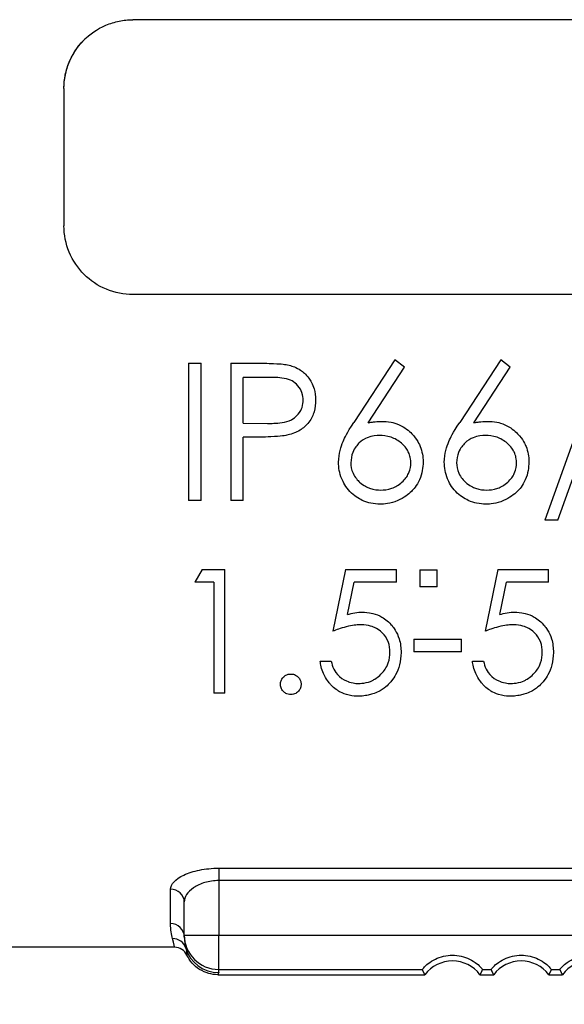
# Model space of a CAD drawing. Units: millimetres. Extents: x 14 to 406, y 8 to 289.
# Drawn here: x 242 to 250, y 117 to 131 of the extents above; entities that cross this region are included whole.
import ezdxf

# ---------------------------------------------------------------- set-up
doc = ezdxf.new("R2010")
doc.units = ezdxf.units.MM
doc.header["$LTSCALE"] = 0.2
doc.layers.add('AM_5', color=3, linetype='Continuous', lineweight=13)
doc.layers.add('TK1', color=7, linetype='Continuous', lineweight=25)
doc.styles.get("Standard").update_dxf_attribs({"font": 'ISOCP.SHX', "bigfont": 'bigfont.shx'})
doc.dimstyles.new('AM_ISO$0', dxfattribs={"dimtxt": 3.5, "dimasz": 2.5, "dimexe": 1, "dimexo": 1, "dimgap": 1, "dimtad": 1, "dimdsep": 46, "dimtxsty": 'Standard', "dimblk": 'OPEN30', "dimcen": 0, "dimclrd": 256, "dimclre": 256, "dimclrt": 2, "dimadec": 0, "dimazin": 2, "dimtp": 0.1, "dimtm": 0.1, "dimtfac": 0.71, "dimtmove": 0, "dimatfit": 3, "dimldrblk": 'OPEN30', "dimfxl": 1, "dimtfill": 1, "dimtfillclr": 256, "dimlwd": -1, "dimlwe": -1, "dimarcsym": 0})

# ---------------------------------------------------------------- blocks, each defined once
blk = doc.blocks.new('*D23')
at = {"layer": 'AM_5', "linetype": 'ByBlock', "transparency": 16777216}
for p, q in [((312.573, 117.63), (312.573, 100.076)), ((237.573, 116.758), (237.573, 100.076)), ((241.073, 101.076), (309.073, 101.076))]:
    blk.add_line(p, q, dxfattribs=at)
at = {"layer": 'AM_5', "transparency": 16777216}
for points in [[(241.073, 101.66), (241.073, 100.493), (237.573, 101.076)], [(309.073, 101.66), (309.073, 100.493), (312.573, 101.076)]]:
    blk.add_solid(points, dxfattribs=at)
at = {"layer": 'Defpoints', "color": 0, "transparency": 16777216}
for p in [(312.573, 118.63), (237.573, 117.758), (312.573, 101.076)]:
    blk.add_point(p, dxfattribs=at)
at = {"layer": 'AM_5', "color": 2, "transparency": 16777216, "insert": (275.073, 104.001), "char_height": 3.5, "attachment_point": 5, "bg_fill": 3, "box_fill_scale": 1.1, "bg_fill_color": 256, "bg_fill_true_color": 13158600, "bg_fill_transparency": 0}
blk.add_mtext('(75)', dxfattribs=at)

msp = doc.modelspace()

# ---------------------------------------------------------------- linework, layer by layer
at = {"layer": 'TK1'}
for p, q in [((254.323, 131.258), (243.673, 131.258)), ((242.673, 130.258), (242.673, 128.258)), ((254.323, 127.258), (243.673, 127.258)), ((244.486, 126.258), (244.486, 124.258)), ((244.486, 126.258), (244.666, 126.258)), ((244.666, 124.258), (244.666, 126.258)), ((245.102, 126.258), (245.494, 126.258)), ((245.102, 126.258), (245.102, 124.258)), ((247.486, 126.31), (246.889, 125.397)), ((247.625, 126.201), (247.486, 126.31)), ((249.025, 126.31), (248.428, 125.397)), ((249.163, 126.201), (249.025, 126.31)), ((250.502, 126.31), (249.666, 123.976)), ((249.855, 123.976), (250.691, 126.31)), ((247.096, 125.393), (247.625, 126.201)), ((248.635, 125.393), (249.163, 126.201)), ((245.281, 125.387), (245.281, 126.053)), ((245.647, 126.053), (245.281, 126.053)), ((245.281, 125.387), (245.631, 125.382)), ((245.424, 125.182), (245.281, 125.182)), ((245.281, 124.258), (245.281, 125.182)), ((244.666, 124.258), (244.486, 124.258)), ((245.281, 124.258), (245.102, 124.258)), ((249.855, 123.976), (249.666, 123.976)), ((244.682, 123.258), (244.576, 123.074)), ((244.682, 123.258), (245.014, 123.258)), ((245.014, 121.458), (245.014, 123.258)), ((246.768, 123.258), (246.584, 122.358)), ((246.768, 123.258), (247.507, 123.258)), ((247.507, 123.074), (247.507, 123.258)), ((247.85, 123.251), (248.099, 123.251)), ((247.85, 123.251), (247.85, 123.006)), ((248.099, 123.006), (248.099, 123.251)), ((248.984, 123.258), (248.799, 122.358)), ((248.984, 123.258), (249.722, 123.258)), ((249.722, 123.074), (249.722, 123.258)), ((244.853, 123.074), (244.576, 123.074)), ((244.853, 123.074), (244.853, 121.458)), ((246.798, 122.6), (246.895, 123.074)), ((247.507, 123.074), (246.895, 123.074)), ((248.099, 123.006), (247.85, 123.006)), ((249.013, 122.6), (249.11, 123.074)), ((249.722, 123.074), (249.11, 123.074)), ((247.761, 122.243), (247.761, 122.058)), ((247.761, 122.243), (248.453, 122.243)), ((248.453, 122.058), (248.453, 122.243)), ((248.453, 122.058), (247.761, 122.058)), ((246.399, 121.92), (246.561, 121.92)), ((248.614, 121.92), (248.776, 121.92)), ((245.014, 121.458), (244.853, 121.458)), ((244.923, 118.909), (256.323, 118.909)), ((244.923, 118.909), (244.923, 118.729)), ((256.323, 118.729), (244.923, 118.729))]:
    msp.add_line(p, q, dxfattribs=at)
for points, knots in [([(242.673, 130.258), (242.673, 130.325), (242.68, 130.392), (242.706, 130.522), (242.725, 130.585), (242.791, 130.739), (242.856, 130.855), (243.047, 131.047), (243.153, 131.123), (243.344, 131.204), (243.409, 131.224), (243.539, 131.251), (243.606, 131.258), (243.673, 131.258)], [0, 0, 0, 0, 0.0200148, 0.0200148, 0.0399704, 0.0399704, 0.0699814, 0.0699814, 0.0927209, 0.0927209, 0.1033844, 0.1033844, 0.114039, 0.114039, 0.114039, 0.114039]), ([(242.673, 130.258), (242.673, 130.324), (242.68, 130.389), (242.705, 130.516), (242.723, 130.578), (242.788, 130.734), (242.853, 130.852), (242.974, 130.973), (242.983, 130.982), (242.993, 130.992)], [0, 0, 0, 0, 0.01959793, 0.01959793, 0.03909081, 0.03909081, 0.06983294, 0.06983294, 0.07223807, 0.07223807, 0.07223807, 0.07223807]), ([(243.673, 127.258), (243.547, 127.258), (243.414, 127.284), (243.168, 127.385), (243.055, 127.462), (242.878, 127.639), (242.801, 127.752), (242.698, 127.998), (242.673, 128.132), (242.673, 128.258)], [0, 0, 0, 0, 0.0376939, 0.0376939, 0.0753877, 0.0753877, 0.1133408, 0.1133408, 0.1512939, 0.1512939, 0.1512939, 0.1512939]), ([(245.494, 126.258), (245.556, 126.258), (245.627, 126.258), (245.855, 126.248), (245.878, 126.245), (245.949, 126.228)], [0, 0, 0, 0, 0.0186977, 0.0186977, 0.04456448, 0.04456448, 0.04456448, 0.04456448]), ([(245.949, 126.228), (245.997, 126.215), (246.05, 126.2), (246.145, 126.135), (246.192, 126.099), (246.26, 126.009), (246.291, 125.959), (246.326, 125.834), (246.332, 125.781), (246.332, 125.722)], [0, 0, 0, 0, 0.01491792, 0.01491792, 0.02165736, 0.02165736, 0.02547987, 0.02547987, 0.0281478, 0.0281478, 0.0281478, 0.0281478]), ([(246.153, 125.721), (246.151, 125.754), (246.15, 125.788), (246.123, 125.861), (246.104, 125.897), (246.05, 125.959), (246.022, 125.982), (245.96, 126.016), (245.925, 126.029), (245.791, 126.052), (245.709, 126.053), (245.647, 126.053)], [0, 0, 0, 0, 0.0102826, 0.0102826, 0.01726926, 0.01726926, 0.02280219, 0.02280219, 0.02782477, 0.02782477, 0.03611919, 0.03611919, 0.03611919, 0.03611919]), ([(245.631, 125.382), (245.688, 125.382), (245.756, 125.382), (245.895, 125.403), (245.937, 125.413), (246.005, 125.448), (246.043, 125.471), (246.111, 125.553), (246.126, 125.588), (246.15, 125.656), (246.152, 125.689), (246.153, 125.721)], [0, 0, 0, 0, 0.01705914, 0.01705914, 0.02680888, 0.02680888, 0.03175856, 0.03175856, 0.03602715, 0.03602715, 0.04300527, 0.04300527, 0.04300527, 0.04300527]), ([(246.332, 125.722), (246.332, 125.667), (246.327, 125.609), (246.298, 125.509), (246.276, 125.454), (246.193, 125.348), (246.149, 125.311), (246.075, 125.265), (246.044, 125.252), (245.99, 125.23), (245.962, 125.222), (245.933, 125.214)], [0, 0, 0, 0, 0.01743, 0.01743, 0.03107488, 0.03107488, 0.04339748, 0.04339748, 0.05279365, 0.05279365, 0.06972077, 0.06972077, 0.06972077, 0.06972077]), ([(246.666, 124.816), (246.67, 124.95), (246.7, 125.043), (246.762, 125.187), (246.781, 125.234), (246.889, 125.397)], [0, 0, 0, 0, 0.04334549, 0.04334549, 0.08295892, 0.08295892, 0.08295892, 0.08295892]), ([(247.096, 125.393), (247.113, 125.396), (247.13, 125.399), (247.148, 125.401), (247.165, 125.403), (247.182, 125.406), (247.199, 125.407), (247.234, 125.411), (247.269, 125.411), (247.303, 125.412)], [0, 0, 0, 0, 0.0521236, 0.0521236, 0.0521236, 0.10427, 0.10427, 0.10427, 0.2084475, 0.2084475, 0.2084475, 0.2084475]), ([(247.303, 125.412), (247.34, 125.411), (247.379, 125.41), (247.465, 125.393), (247.504, 125.382), (247.63, 125.326), (247.69, 125.276), (247.81, 125.153), (247.843, 125.075), (247.884, 124.974), (247.894, 124.902), (247.897, 124.82)], [0, 0, 0, 0, 0.0110557, 0.0110557, 0.0183794, 0.0183794, 0.0322516, 0.0322516, 0.0578358, 0.0578358, 0.1261797, 0.1261797, 0.1261797, 0.1261797]), ([(248.204, 124.816), (248.209, 124.95), (248.239, 125.043), (248.301, 125.187), (248.319, 125.234), (248.428, 125.397)], [0, 0, 0, 0, 0.04334549, 0.04334549, 0.08295892, 0.08295892, 0.08295892, 0.08295892]), ([(248.635, 125.393), (248.652, 125.396), (248.669, 125.399), (248.686, 125.401), (248.703, 125.403), (248.72, 125.406), (248.738, 125.407), (248.772, 125.411), (248.807, 125.411), (248.842, 125.412)], [0, 0, 0, 0, 0.0521236, 0.0521236, 0.0521236, 0.10427, 0.10427, 0.10427, 0.2084475, 0.2084475, 0.2084475, 0.2084475]), ([(248.842, 125.412), (248.878, 125.411), (248.917, 125.41), (249.004, 125.393), (249.042, 125.382), (249.169, 125.326), (249.229, 125.276), (249.348, 125.153), (249.382, 125.075), (249.422, 124.974), (249.433, 124.902), (249.435, 124.82)], [0, 0, 0, 0, 0.0110557, 0.0110557, 0.0183794, 0.0183794, 0.0322516, 0.0322516, 0.0578358, 0.0578358, 0.1261797, 0.1261797, 0.1261797, 0.1261797]), ([(245.933, 125.214), (245.89, 125.205), (245.839, 125.194), (245.576, 125.182), (245.491, 125.182), (245.424, 125.182)], [0, 0, 0, 0, 0.01339296, 0.01339296, 0.02207512, 0.02207512, 0.02207512, 0.02207512]), ([(247.266, 125.207), (247.216, 125.206), (247.155, 125.203), (247.047, 125.158), (247.008, 125.137), (246.94, 125.069), (246.9, 125.026), (246.854, 124.911), (246.847, 124.865), (246.845, 124.809)], [0, 0, 0, 0, 0.01501219, 0.01501219, 0.0229798, 0.0229798, 0.0271908, 0.0271908, 0.03039033, 0.03039033, 0.03039033, 0.03039033]), ([(247.717, 124.809), (247.717, 124.833), (247.717, 124.851), (247.704, 124.911), (247.697, 124.935), (247.666, 124.998), (247.64, 125.044), (247.535, 125.133), (247.484, 125.163), (247.365, 125.203), (247.312, 125.206), (247.266, 125.207)], [0, 0, 0, 0, 0.00767055, 0.00767055, 0.01189373, 0.01189373, 0.01544697, 0.01544697, 0.01824117, 0.01824117, 0.02188654, 0.02188654, 0.02188654, 0.02188654]), ([(248.804, 125.207), (248.754, 125.206), (248.693, 125.203), (248.585, 125.158), (248.547, 125.137), (248.478, 125.069), (248.439, 125.026), (248.392, 124.911), (248.386, 124.865), (248.384, 124.809)], [0, 0, 0, 0, 0.01501219, 0.01501219, 0.0229798, 0.0229798, 0.0271908, 0.0271908, 0.03039033, 0.03039033, 0.03039033, 0.03039033]), ([(249.256, 124.809), (249.255, 124.833), (249.255, 124.851), (249.242, 124.911), (249.236, 124.935), (249.205, 124.998), (249.178, 125.044), (249.074, 125.133), (249.023, 125.163), (248.904, 125.203), (248.85, 125.206), (248.804, 125.207)], [0, 0, 0, 0, 0.00767055, 0.00767055, 0.01189373, 0.01189373, 0.01544697, 0.01544697, 0.01824117, 0.01824117, 0.02188654, 0.02188654, 0.02188654, 0.02188654]), ([(247.272, 124.207), (247.225, 124.209), (247.186, 124.21), (247.102, 124.229), (247.059, 124.241), (246.957, 124.288), (246.893, 124.327), (246.769, 124.457), (246.734, 124.526), (246.678, 124.66), (246.668, 124.739), (246.666, 124.816)], [0, 0, 0, 0, 0.01382904, 0.01382904, 0.02225417, 0.02225417, 0.03219379, 0.03219379, 0.04227506, 0.04227506, 0.05975447, 0.05975447, 0.05975447, 0.05975447]), ([(246.845, 124.809), (246.846, 124.763), (246.851, 124.714), (246.906, 124.594), (246.946, 124.553), (247.033, 124.474), (247.086, 124.452), (247.186, 124.415), (247.235, 124.414), (247.281, 124.412)], [0, 0, 0, 0, 0.015096, 0.015096, 0.0316872, 0.0316872, 0.0676781, 0.0676781, 0.1455277, 0.1455277, 0.1455277, 0.1455277]), ([(247.897, 124.82), (247.893, 124.738), (247.885, 124.655), (247.804, 124.475), (247.758, 124.424), (247.684, 124.35), (247.619, 124.298), (247.417, 124.212), (247.331, 124.209), (247.272, 124.207)], [0, 0, 0, 0, 0.0265835, 0.0265835, 0.0504015, 0.0504015, 0.0800992, 0.0800992, 0.1150463, 0.1150463, 0.1150463, 0.1150463]), ([(247.281, 124.412), (247.327, 124.414), (247.375, 124.415), (247.493, 124.458), (247.539, 124.483), (247.637, 124.571), (247.663, 124.609), (247.713, 124.719), (247.716, 124.764), (247.717, 124.809)], [0, 0, 0, 0, 0.01383081, 0.01383081, 0.02398014, 0.02398014, 0.03379576, 0.03379576, 0.04774, 0.04774, 0.04774, 0.04774]), ([(248.81, 124.207), (248.764, 124.209), (248.725, 124.21), (248.64, 124.229), (248.598, 124.241), (248.496, 124.288), (248.431, 124.327), (248.308, 124.457), (248.273, 124.526), (248.217, 124.66), (248.207, 124.739), (248.204, 124.816)], [0, 0, 0, 0, 0.01382904, 0.01382904, 0.02225417, 0.02225417, 0.03219379, 0.03219379, 0.04227506, 0.04227506, 0.05975447, 0.05975447, 0.05975447, 0.05975447]), ([(248.384, 124.809), (248.385, 124.763), (248.39, 124.714), (248.444, 124.594), (248.484, 124.553), (248.572, 124.474), (248.625, 124.452), (248.725, 124.415), (248.774, 124.414), (248.82, 124.412)], [0, 0, 0, 0, 0.015096, 0.015096, 0.0316872, 0.0316872, 0.0676781, 0.0676781, 0.1455277, 0.1455277, 0.1455277, 0.1455277]), ([(249.435, 124.82), (249.432, 124.738), (249.424, 124.655), (249.343, 124.475), (249.297, 124.424), (249.223, 124.35), (249.158, 124.298), (248.956, 124.212), (248.869, 124.209), (248.81, 124.207)], [0, 0, 0, 0, 0.0265835, 0.0265835, 0.0504015, 0.0504015, 0.0800992, 0.0800992, 0.1150463, 0.1150463, 0.1150463, 0.1150463]), ([(248.82, 124.412), (248.866, 124.414), (248.914, 124.415), (249.032, 124.458), (249.077, 124.483), (249.176, 124.571), (249.202, 124.609), (249.252, 124.719), (249.254, 124.764), (249.256, 124.809)], [0, 0, 0, 0, 0.01383081, 0.01383081, 0.02398014, 0.02398014, 0.03379576, 0.03379576, 0.04774, 0.04774, 0.04774, 0.04774]), ([(246.798, 122.6), (246.831, 122.61), (246.863, 122.618), (246.948, 122.634), (246.977, 122.635), (247.01, 122.635)], [0, 0, 0, 0, 0.01044202, 0.01044202, 0.02285462, 0.02285462, 0.02285462, 0.02285462]), ([(247.01, 122.635), (247.052, 122.634), (247.099, 122.633), (247.211, 122.605), (247.256, 122.587), (247.35, 122.533), (247.401, 122.491), (247.462, 122.417), (247.517, 122.348), (247.568, 122.18), (247.575, 122.116), (247.576, 122.047)], [0, 0, 0, 0, 0.01263898, 0.01263898, 0.0220303, 0.0220303, 0.03424395, 0.03424395, 0.03931841, 0.03931841, 0.04250142, 0.04250142, 0.04250142, 0.04250142]), ([(249.013, 122.6), (249.046, 122.61), (249.078, 122.618), (249.163, 122.634), (249.193, 122.635), (249.225, 122.635)], [0, 0, 0, 0, 0.01044202, 0.01044202, 0.02285462, 0.02285462, 0.02285462, 0.02285462]), ([(249.225, 122.635), (249.267, 122.634), (249.314, 122.633), (249.427, 122.605), (249.471, 122.587), (249.566, 122.533), (249.616, 122.491), (249.678, 122.417), (249.733, 122.348), (249.784, 122.18), (249.79, 122.116), (249.791, 122.047)], [0, 0, 0, 0, 0.01263898, 0.01263898, 0.0220303, 0.0220303, 0.03424395, 0.03424395, 0.03931841, 0.03931841, 0.04250142, 0.04250142, 0.04250142, 0.04250142]), ([(246.98, 122.451), (246.921, 122.45), (246.876, 122.447), (246.693, 122.401), (246.634, 122.378), (246.584, 122.358)], [0, 0, 0, 0, 0.01768797, 0.01768797, 0.03233537, 0.03233537, 0.03233537, 0.03233537]), ([(247.414, 122.053), (247.414, 122.098), (247.411, 122.147), (247.367, 122.26), (247.339, 122.298), (247.265, 122.373), (247.221, 122.396), (247.175, 122.418), (247.146, 122.43), (247.053, 122.449), (247.016, 122.45), (246.98, 122.451)], [0, 0, 0, 0, 0.01726196, 0.01726196, 0.0322671, 0.0322671, 0.05306604, 0.05306604, 0.06463696, 0.06463696, 0.07698309, 0.07698309, 0.07698309, 0.07698309]), ([(249.196, 122.451), (249.137, 122.45), (249.092, 122.447), (248.909, 122.401), (248.85, 122.378), (248.799, 122.358)], [0, 0, 0, 0, 0.01768797, 0.01768797, 0.03233537, 0.03233537, 0.03233537, 0.03233537]), ([(249.63, 122.053), (249.629, 122.098), (249.626, 122.147), (249.582, 122.26), (249.554, 122.298), (249.48, 122.373), (249.437, 122.396), (249.39, 122.418), (249.361, 122.43), (249.268, 122.449), (249.231, 122.45), (249.196, 122.451)], [0, 0, 0, 0, 0.01726196, 0.01726196, 0.0322671, 0.0322671, 0.05306604, 0.05306604, 0.06463696, 0.06463696, 0.07698309, 0.07698309, 0.07698309, 0.07698309]), ([(247.576, 122.047), (247.573, 121.925), (247.543, 121.808), (247.482, 121.698), (247.465, 121.667), (247.403, 121.593), (247.355, 121.539), (247.211, 121.456), (247.158, 121.441), (247.094, 121.426), (247.069, 121.421), (246.997, 121.413), (246.978, 121.413), (246.948, 121.412)], [0, 0, 0, 0, 0.04679027, 0.04679027, 0.05897966, 0.05897966, 0.06719679, 0.06719679, 0.07355271, 0.07355271, 0.07591898, 0.07591898, 0.07817415, 0.07817415, 0.07817415, 0.07817415]), ([(246.958, 121.597), (246.983, 121.598), (247.021, 121.599), (247.116, 121.62), (247.149, 121.636), (247.202, 121.663), (247.253, 121.697), (247.325, 121.776), (247.364, 121.825), (247.409, 121.952), (247.413, 122.004), (247.414, 122.053)], [0, 0, 0, 0, 0.00752764, 0.00752764, 0.01534693, 0.01534693, 0.02899378, 0.02899378, 0.0356573, 0.0356573, 0.04099632, 0.04099632, 0.04099632, 0.04099632]), ([(249.791, 122.047), (249.789, 121.925), (249.758, 121.808), (249.698, 121.698), (249.68, 121.667), (249.619, 121.593), (249.57, 121.539), (249.426, 121.456), (249.373, 121.441), (249.31, 121.426), (249.284, 121.421), (249.212, 121.413), (249.193, 121.413), (249.164, 121.412)], [0, 0, 0, 0, 0.04679027, 0.04679027, 0.05897966, 0.05897966, 0.06719679, 0.06719679, 0.07355271, 0.07355271, 0.07591898, 0.07591898, 0.07817415, 0.07817415, 0.07817415, 0.07817415]), ([(249.173, 121.597), (249.198, 121.598), (249.237, 121.599), (249.331, 121.62), (249.364, 121.636), (249.417, 121.663), (249.469, 121.697), (249.541, 121.776), (249.58, 121.825), (249.624, 121.952), (249.629, 122.004), (249.63, 122.053)], [0, 0, 0, 0, 0.00752764, 0.00752764, 0.01534693, 0.01534693, 0.02899378, 0.02899378, 0.0356573, 0.0356573, 0.04099632, 0.04099632, 0.04099632, 0.04099632]), ([(246.948, 121.412), (246.923, 121.413), (246.876, 121.414), (246.762, 121.438), (246.724, 121.456), (246.66, 121.489), (246.608, 121.52), (246.53, 121.605), (246.483, 121.659), (246.416, 121.811), (246.406, 121.875), (246.399, 121.92)], [0, 0, 0, 0, 0.007636, 0.007636, 0.01528616, 0.01528616, 0.02530156, 0.02530156, 0.02914978, 0.02914978, 0.03251854, 0.03251854, 0.03251854, 0.03251854]), ([(246.561, 121.92), (246.568, 121.888), (246.578, 121.847), (246.612, 121.778), (246.635, 121.739), (246.729, 121.657), (246.777, 121.636), (246.808, 121.624), (246.837, 121.613), (246.909, 121.598), (246.929, 121.598), (246.958, 121.597)], [0, 0, 0, 0, 0.01263365, 0.01263365, 0.020099, 0.020099, 0.02801797, 0.02801797, 0.02901259, 0.02901259, 0.02980201, 0.02980201, 0.02980201, 0.02980201]), ([(249.164, 121.412), (249.138, 121.413), (249.091, 121.414), (248.977, 121.438), (248.939, 121.456), (248.876, 121.489), (248.824, 121.52), (248.745, 121.605), (248.699, 121.659), (248.632, 121.811), (248.621, 121.875), (248.614, 121.92)], [0, 0, 0, 0, 0.007636, 0.007636, 0.01528616, 0.01528616, 0.02530156, 0.02530156, 0.02914978, 0.02914978, 0.03251854, 0.03251854, 0.03251854, 0.03251854]), ([(248.776, 121.92), (248.783, 121.888), (248.793, 121.847), (248.827, 121.778), (248.85, 121.739), (248.944, 121.657), (248.992, 121.636), (249.023, 121.624), (249.053, 121.613), (249.125, 121.598), (249.145, 121.598), (249.173, 121.597)], [0, 0, 0, 0, 0.01263365, 0.01263365, 0.020099, 0.020099, 0.02801797, 0.02801797, 0.02901259, 0.02901259, 0.02980201, 0.02980201, 0.02980201, 0.02980201]), ([(245.822, 121.585), (245.823, 121.603), (245.824, 121.619), (245.837, 121.655), (245.847, 121.67), (245.874, 121.702), (245.89, 121.712), (245.91, 121.723), (245.921, 121.728), (245.948, 121.734), (245.959, 121.735), (245.972, 121.735)], [0, 0, 0, 0, 0.00712105, 0.00712105, 0.01466966, 0.01466966, 0.02530435, 0.02530435, 0.03264077, 0.03264077, 0.03914716, 0.03914716, 0.03914716, 0.03914716]), ([(245.972, 121.735), (245.986, 121.735), (245.997, 121.734), (246.018, 121.729), (246.029, 121.725), (246.06, 121.709), (246.074, 121.697), (246.102, 121.665), (246.11, 121.648), (246.12, 121.62), (246.121, 121.606), (246.122, 121.585)], [0, 0, 0, 0, 0.00402365, 0.00402365, 0.00692859, 0.00692859, 0.01102705, 0.01102705, 0.01678468, 0.01678468, 0.02505009, 0.02505009, 0.02505009, 0.02505009]), ([(245.972, 121.435), (245.958, 121.436), (245.946, 121.437), (245.921, 121.443), (245.911, 121.448), (245.888, 121.46), (245.874, 121.47), (245.849, 121.499), (245.837, 121.515), (245.824, 121.553), (245.823, 121.57), (245.822, 121.585)], [0, 0, 0, 0, 0.00432126, 0.00432126, 0.00782012, 0.00782012, 0.01264185, 0.01264185, 0.01600738, 0.01600738, 0.01914771, 0.01914771, 0.01914771, 0.01914771]), ([(246.122, 121.585), (246.121, 121.571), (246.121, 121.555), (246.107, 121.516), (246.097, 121.5), (246.077, 121.477), (246.063, 121.464), (246.034, 121.448), (246.022, 121.443), (245.998, 121.437), (245.987, 121.436), (245.972, 121.435)], [0, 0, 0, 0, 0.00581615, 0.00581615, 0.01137599, 0.01137599, 0.01610977, 0.01610977, 0.01838426, 0.01838426, 0.02109346, 0.02109346, 0.02109346, 0.02109346])]:
    msp.add_open_spline(points, degree=3, knots=knots, dxfattribs=at)

# ---------------------------------------------------------------- dimensions: what is measured, and where the dimension line sits
at = {"layer": 'AM_5'}
dim = msp.add_linear_dim(base=(312.573, 101.076), p1=(237.573, 117.758), p2=(312.573, 118.63), text='(<>)', dimstyle='AM_ISO$0', override={"dimasz": 3.5, "dimtoh": 1, "dimpost": '', "dimtm": 0, "dimtofl": 0, "dimatfit": 0, "dimarcsym": 1}, dxfattribs=at)
dim.commit()
dim.dimension.update_dxf_attribs({"geometry": '*D23', "text_midpoint": (275.073, 104.001)})

# ---------------------------------------------------------------- next in the draw order: linework, layer by layer
at = {"layer": 'TK1'}
for p, q in [((244.923, 118.729), (244.923, 117.935)), ((244.223, 118.102), (244.223, 118.603)), ((244.423, 117.935), (244.423, 118.417)), ((244.423, 117.908), (244.423, 117.935)), ((244.423, 117.935), (244.923, 117.935)), ((244.923, 117.935), (256.323, 117.935)), ((244.923, 117.435), (244.923, 117.935)), ((244.281, 117.758), (237.573, 117.758)), ((244.923, 117.435), (247.886, 117.435)), ((244.923, 117.389), (244.923, 117.435)), ((248.76, 117.435), (248.886, 117.435)), ((249.76, 117.435), (249.886, 117.435)), ((244.913, 117.358), (247.923, 117.358)), ((248.723, 117.358), (248.923, 117.358)), ((249.723, 117.358), (249.923, 117.358))]:
    msp.add_line(p, q, dxfattribs=at)
for centre, start, end in [((244.923, 117.935), 180, 270), ((248.323, 117.058), 36.8699, 143.1301), ((249.323, 117.058), 36.8699, 143.1301), ((250.323, 117.058), 36.8699, 143.1301)]:
    msp.add_arc(centre, 0.5, start, end, dxfattribs=at)
for centre, major_axis, ratio, start_param, end_param in [((244.223, 118.417), (0.2, 0), 0.926592, 0, 1.570796), ((244.223, 117.908), (0.2, 0), 0.970117, 0, 1.570796), ((244.253, 117.687), (0.193, 0.051), 0.988257, 0.032926, 1.313926), ((244.281, 117.558), (0, 0.2), 0.999989, 5.155365, 6.283185), ((244.923, 117.889), (-0.5, 0), 0.999848, 0.29237, 1.570796)]:
    msp.add_ellipse(centre, major_axis=major_axis, ratio=ratio, start_param=start_param, end_param=end_param, dxfattribs=at)
for points, knots in [([(244.223, 118.603), (244.223, 118.674), (244.293, 118.75), (244.418, 118.809), (244.482, 118.839), (244.559, 118.864), (244.645, 118.881), (244.731, 118.899), (244.827, 118.909), (244.923, 118.909)], [0, 0, 0, 0, 0.497307, 0.497307, 0.497307, 0.7488, 0.7488, 0.7488, 1, 1, 1, 1]), ([(244.923, 118.729), (244.854, 118.729), (244.785, 118.718), (244.724, 118.701), (244.662, 118.683), (244.607, 118.657), (244.563, 118.627), (244.561, 118.626), (244.559, 118.625), (244.557, 118.623), (244.469, 118.563), (244.423, 118.488), (244.423, 118.417)], [0, 0, 0, 0, 0.241281, 0.241281, 0.241281, 0.489726, 0.489726, 0.489726, 0.5, 0.5, 0.5, 1, 1, 1, 1]), ([(244.444, 117.745), (244.452, 117.713), (244.456, 117.688), (244.459, 117.671), (244.461, 117.655), (244.462, 117.646), (244.461, 117.644)], [0, 0, 0, 0, 0.870566, 0.870566, 0.870566, 1.732827, 1.732827, 1.732827, 1.732827]), ([(244.913, 117.358), (244.867, 117.358), (244.822, 117.365), (244.731, 117.39), (244.687, 117.41), (244.605, 117.461), (244.569, 117.492), (244.507, 117.563), (244.481, 117.602), (244.461, 117.644)], [0.00000002, 0.00000002, 0.00000002, 0.00000002, 0.0137092, 0.0137092, 0.0282444, 0.0282444, 0.04253158, 0.04253158, 0.05648837, 0.05648837, 0.05648837, 0.05648837]), ([(247.886, 117.435), (247.886, 117.435), (247.886, 117.435), (247.886, 117.436), (247.892, 117.445), (247.92, 117.476), (247.942, 117.499), (247.998, 117.543), (248.038, 117.568), (248.11, 117.603), (248.151, 117.618), (248.237, 117.638), (248.282, 117.642), (248.364, 117.642), (248.409, 117.638), (248.495, 117.618), (248.536, 117.603), (248.608, 117.568), (248.648, 117.543), (248.704, 117.499), (248.726, 117.476), (248.755, 117.445), (248.76, 117.436), (248.76, 117.435), (248.76, 117.435), (248.76, 117.435), (248.76, 117.435)], [0.1346913, 0.1346913, 0.1346913, 0.1346913, 0.1352599, 0.1352599, 0.1501965, 0.1501965, 0.1651331, 0.1651331, 0.1789012, 0.1789012, 0.1913112, 0.1913112, 0.2037213, 0.2037213, 0.2161313, 0.2161313, 0.2285413, 0.2285413, 0.2423094, 0.2423094, 0.257246, 0.257246, 0.2721826, 0.2721826, 0.2721826, 0.2727512, 0.2727512, 0.2727512, 0.2727512]), ([(248.886, 117.435), (248.886, 117.435), (248.886, 117.435), (248.886, 117.436), (248.892, 117.445), (248.92, 117.476), (248.942, 117.499), (248.998, 117.543), (249.038, 117.568), (249.11, 117.603), (249.151, 117.618), (249.237, 117.638), (249.282, 117.642), (249.364, 117.642), (249.409, 117.638), (249.495, 117.618), (249.536, 117.603), (249.608, 117.568), (249.648, 117.543), (249.704, 117.499), (249.726, 117.476), (249.755, 117.445), (249.76, 117.436), (249.76, 117.435), (249.76, 117.435), (249.76, 117.435), (249.76, 117.435)], [0.1346913, 0.1346913, 0.1346913, 0.1346913, 0.1352599, 0.1352599, 0.1501965, 0.1501965, 0.1651331, 0.1651331, 0.1789012, 0.1789012, 0.1913112, 0.1913112, 0.2037213, 0.2037213, 0.2161313, 0.2161313, 0.2285413, 0.2285413, 0.2423094, 0.2423094, 0.257246, 0.257246, 0.2721826, 0.2721826, 0.2721826, 0.2727512, 0.2727512, 0.2727512, 0.2727512]), ([(249.886, 117.435), (249.886, 117.435), (249.886, 117.435), (249.886, 117.436), (249.892, 117.445), (249.92, 117.476), (249.942, 117.499), (249.998, 117.543), (250.038, 117.568), (250.11, 117.603), (250.151, 117.618), (250.237, 117.638), (250.282, 117.642), (250.364, 117.642), (250.409, 117.638), (250.495, 117.618), (250.536, 117.603), (250.608, 117.568), (250.648, 117.543), (250.704, 117.499), (250.726, 117.476), (250.755, 117.445), (250.76, 117.436), (250.76, 117.435), (250.76, 117.435), (250.76, 117.435), (250.76, 117.435)], [0.1346913, 0.1346913, 0.1346913, 0.1346913, 0.1352599, 0.1352599, 0.1501965, 0.1501965, 0.1651331, 0.1651331, 0.1789012, 0.1789012, 0.1913112, 0.1913112, 0.2037213, 0.2037213, 0.2161313, 0.2161313, 0.2285413, 0.2285413, 0.2423094, 0.2423094, 0.257246, 0.257246, 0.2721826, 0.2721826, 0.2721826, 0.2727512, 0.2727512, 0.2727512, 0.2727512]), ([(244.923, 117.389), (244.923, 117.387), (244.923, 117.386), (244.922, 117.384), (244.921, 117.381), (244.918, 117.377), (244.916, 117.374), (244.914, 117.37), (244.913, 117.366), (244.913, 117.363), (244.913, 117.361), (244.913, 117.36), (244.913, 117.358)], [0, 0, 0, 0, 0.266954, 0.266954, 0.266954, 0.872497, 0.872497, 0.872497, 1.500174, 1.500174, 1.500174, 1.734612, 1.734612, 1.734612, 1.734612])]:
    msp.add_open_spline(points, degree=3, knots=knots, dxfattribs=at)
for points, degree in [([(244.253, 117.885), (244.238, 117.94), (244.223, 118.012), (244.223, 118.102)], 3), ([(244.281, 117.758), (244.283, 117.759), (244.275, 117.801), (244.253, 117.885)], 3), ([(244.423, 117.908), (244.423, 117.841), (244.434, 117.786), (244.444, 117.745)], 3), ([(247.923, 117.358), (247.905, 117.395), (247.886, 117.435)], 2), ([(248.76, 117.435), (248.741, 117.395), (248.723, 117.358)], 2), ([(248.923, 117.358), (248.905, 117.395), (248.886, 117.435)], 2), ([(249.76, 117.435), (249.741, 117.395), (249.723, 117.358)], 2), ([(249.923, 117.358), (249.905, 117.395), (249.886, 117.435)], 2)]:
    msp.add_open_spline(points, degree=degree, dxfattribs=at)

doc.saveas('drawing.dxf')
